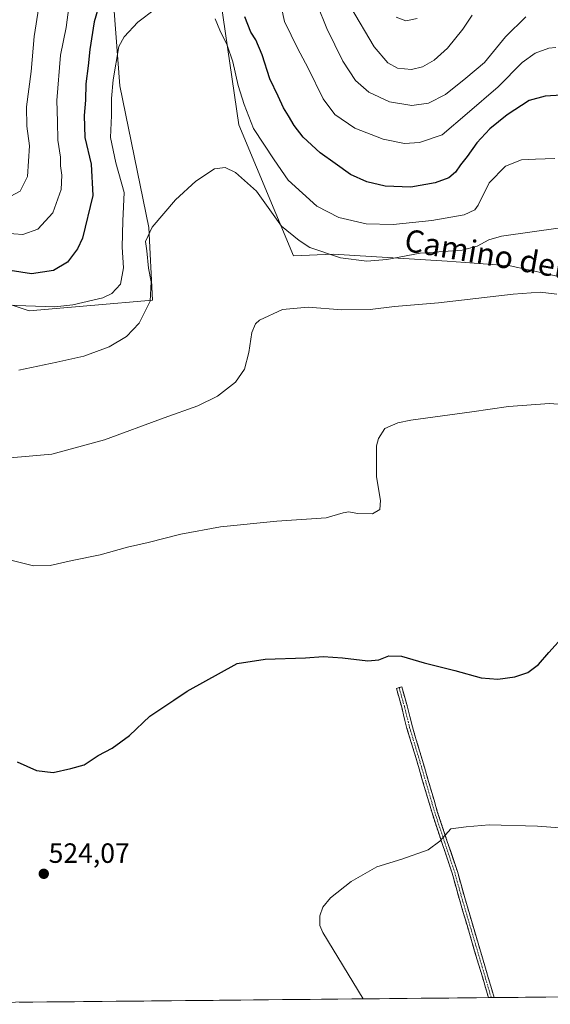
# Model space of a CAD drawing. Units: metres. Extents: x 566649 to 570093, y 4714872 to 4717219.
# Drawn here: x 569038 to 569229, y 4714895 to 4715249 of the extents above; entities that cross this region are included whole.
import ezdxf
from ezdxf.enums import TextEntityAlignment as Align

# ---------------------------------------------------------------- set-up
doc = ezdxf.new("R2010")
doc.units = ezdxf.units.M
doc.header["$MEASUREMENT"] = 0
doc.linetypes.add('TRAZO_Y_PUNTO', pattern=[1, 0.5, -0.25, 0, -0.25])
doc.linetypes.add('TRAZOSX2', pattern=[1.5, 1, -0.5])
for name, color, linetype, lineweight in [('Arbolado forestal CxS', 92, 'Continuous', 0), ('Camino', 19, 'TRAZOSX2', 0), ('Camino Cxs', 19, 'Continuous', 0), ('Camino eje', 19, 'TRAZO_Y_PUNTO', 0), ('Carátula', 7, 'Continuous', 5), ('Cultivos herbáceos CxS', 92, 'Continuous', 0), ('Curva de nivel maestra', 36, 'Continuous', 30), ('Curva de nivel normal', 36, 'Continuous', 0), ('Matorral CxS', 135, 'Continuous', 0), ('Municipio CxS', 142, 'Continuous', 0), ('Punto de cota en terreno', 7, 'Continuous', 0), ('Rótulo de punto de cota en terreno', 19, 'Continuous', 0), ('Texto cartográfico', 19, 'Continuous', 0)]:
    doc.layers.add(name, color=color, linetype=linetype, lineweight=lineweight)
doc.styles.add('Arial', font='txt', dxfattribs={"height": 0.2})

# ---------------------------------------------------------------- blocks, each defined once
blk = doc.blocks.new('*U173')
at = {"layer": 'Curva de nivel normal', "color": 36, "linetype": 'Continuous', "lineweight": 0}
blk.add_polyline3d([(569232.48, 4715173.72, 540), (569211.19, 4715170.76, 540), (569206.61, 4715169.41, 540), (569202.46, 4715167.11, 540), (569197.1, 4715165.73, 540), (569181.97, 4715164.58, 540), (569169.94, 4715162.41, 540), (569162.76, 4715161.75, 540), (569153.27, 4715162.93, 540), (569142.27, 4715166.71, 540), (569138.4, 4715169.19, 540), (569132.1, 4715174.39, 540), (569123.1, 4715186.92, 540), (569115.57, 4715193.67, 540), (569111.79, 4715195.42, 540), (569107.98, 4715194.92, 540), (569101.23, 4715190.49, 540), (569094, 4715183.87, 540), (569085.56, 4715173.93, 540), (569083.14, 4715168.84, 540), (569083.66, 4715165.51, 540), (569084.27, 4715159.25, 540), (569085.16, 4715154.32, 540), (569084.9, 4715147.34, 540), (569080.95, 4715139.48, 540), (569076.4, 4715134.64, 540), (569070.11, 4715130.98, 540), (569061, 4715127.61, 540), (569051.31, 4715125.49, 540), (569037.56, 4715122.62, 540)], dxfattribs=at)
blk = doc.blocks.new('*U175')
at = {"layer": 'Curva de nivel normal', "color": 36, "linetype": 'Continuous', "lineweight": 0}
for points in [[(569230.8, 4715238.54, 555), (569228.26, 4715238.33, 555), (569223.29, 4715236.56, 555), (569218.64, 4715233.18, 555), (569210.08, 4715224.5, 555), (569198.82, 4715214.81, 555), (569189.83, 4715207.13, 555), (569181.76, 4715204.43, 555), (569176.31, 4715204.04, 555), (569168.65, 4715205.65, 555), (569158.5, 4715209.64, 555), (569151.3, 4715214.48, 555), (569147.12, 4715220.18, 555), (569141.74, 4715231.17, 555), (569137.9, 4715238.3, 555), (569135.52, 4715243.04, 555), (569133.23, 4715247.97, 555), (569131.21, 4715256.82, 555)], [(569056.22, 4715257.8, 555), (569054.64, 4715245.83, 555), (569052.6, 4715235.84, 555), (569051.25, 4715219.53, 555), (569051.48, 4715211.94, 555), (569051.66, 4715205.21, 555), (569052.56, 4715199.2, 555), (569052.61, 4715195.98, 555), (569053.12, 4715192.74, 555), (569052.83, 4715187.58, 555), (569049.83, 4715179.18, 555), (569044.42, 4715173.25, 555), (569039, 4715171.29, 555), (569032.64, 4715171.84, 555)]]:
    blk.add_polyline3d(points, dxfattribs=at)
blk = doc.blocks.new('*U178')
at = {"layer": 'Curva de nivel normal', "color": 36, "linetype": 'Continuous', "lineweight": 0}
blk.add_polyline3d([(569032.34, 4715054.83, 530), (569042.88, 4715052.21, 530), (569048.92, 4715052.33, 530), (569056.85, 4715054.14, 530), (569066.89, 4715056.16, 530), (569076.7, 4715058.92, 530), (569084.13, 4715060.6, 530), (569095.9, 4715063.58, 530), (569110.14, 4715066.23, 530), (569130.4, 4715068.25, 530), (569148.1, 4715069.44, 530), (569154.32, 4715071.23, 530), (569156.28, 4715071.63, 530), (569159.47, 4715071.02, 530), (569164.86, 4715070.93, 530), (569167.44, 4715072.53, 530), (569167.75, 4715075.7, 530), (569166.22, 4715084.23, 530), (569166.3, 4715095.32, 530), (569166.96, 4715098.04, 530), (569169.28, 4715101.61, 530), (569173.94, 4715103.64, 530), (569178.67, 4715104.54, 530), (569200.54, 4715107.58, 530), (569213.71, 4715109.47, 530), (569228.51, 4715110.6, 530), (569234.71, 4715110.12, 530)], dxfattribs=at)
blk = doc.blocks.new('*U181')
at = {"layer": 'Curva de nivel normal', "color": 36, "linetype": 'Continuous', "lineweight": 0}
blk.add_polyline3d([(569161.41, 4714896.52, 520), (569146.99, 4714920.39, 520), (569145.87, 4714922.89, 520), (569145.84, 4714926.39, 520), (569146.91, 4714929.46, 520), (569149.77, 4714932.79, 520), (569157.1, 4714938.7, 520), (569166.44, 4714944, 520), (569175.36, 4714946.71, 520), (569184.82, 4714950.16, 520), (569189.02, 4714953.28, 520), (569192.99, 4714957.69, 520), (569198.48, 4714958.32, 520), (569206.84, 4714959.06, 520), (569224.22, 4714958.6, 520), (569251.54, 4714956.53, 520)], dxfattribs=at)
blk = doc.blocks.new('*U182')
at = {"layer": 'Curva de nivel normal', "color": 36, "linetype": 'Continuous', "lineweight": 0}
blk.add_polyline3d([(569231.09, 4715149.85, 535), (569225.09, 4715150.6, 535), (569215.43, 4715149.94, 535), (569188.61, 4715146.82, 535), (569172.78, 4715145.47, 535), (569163.98, 4715144.39, 535), (569153.74, 4715144.32, 535), (569141.69, 4715145.21, 535), (569132.44, 4715144.33, 535), (569124.19, 4715140.56, 535), (569122.69, 4715139.25, 535), (569121.37, 4715136.13, 535), (569120.33, 4715128.95, 535), (569118.76, 4715122.95, 535), (569115.56, 4715118.24, 535), (569109.05, 4715113.18, 535), (569102.04, 4715109.79, 535), (569089.86, 4715105.44, 535), (569068.47, 4715097.49, 535), (569049.48, 4715092.32, 535), (569028.87, 4715090.62, 535)], dxfattribs=at)
blk = doc.blocks.new('*U184')
at = {"layer": 'Curva de nivel normal', "color": 36, "linetype": 'Continuous', "lineweight": 0}
for points in [[(569230.42, 4715198.73, 545), (569223.43, 4715198.47, 545), (569218.43, 4715198.16, 545), (569212.67, 4715195.94, 545), (569206.77, 4715189.87, 545), (569202.88, 4715181.84, 545), (569201.66, 4715180.24, 545), (569197.85, 4715178.48, 545), (569186.21, 4715176.39, 545), (569172.22, 4715174.92, 545), (569162.49, 4715175.23, 545), (569152.75, 4715177.49, 545), (569144.85, 4715181.59, 545), (569134.48, 4715190.89, 545), (569129.44, 4715198.18, 545), (569122.04, 4715209.43, 545), (569118.65, 4715218.04, 545), (569116.5, 4715224.88, 545), (569114.56, 4715233.41, 545), (569112.53, 4715239.46, 545), (569109.93, 4715244.79, 545), (569108.2, 4715248.95, 545)], [(569086.77, 4715252.46, 545), (569080.43, 4715247.72, 545), (569075.53, 4715242.48, 545), (569073.62, 4715238.98, 545), (569071.52, 4715226.92, 545), (569070.89, 4715220.29, 545), (569070.92, 4715214.17, 545), (569070.59, 4715206.17, 545), (569072.56, 4715197.17, 545), (569075.53, 4715186.51, 545), (569075.06, 4715176.3, 545), (569074.74, 4715166.78, 545), (569075.22, 4715159.4, 545), (569074.17, 4715153.46, 545), (569071.06, 4715150.13, 545), (569067.8, 4715148.61, 545), (569057.08, 4715146.02, 545), (569050.58, 4715145.31, 545), (569033.24, 4715146, 545)]]:
    blk.add_polyline3d(points, dxfattribs=at)
blk = doc.blocks.new('*U190')
at = {"layer": 'Curva de nivel maestra', "color": 36, "linetype": 'Continuous', "lineweight": 30}
blk.add_polyline3d([(569037.05, 4714981.72, 525), (569043.99, 4714978.58, 525), (569049.96, 4714977.91, 525), (569056.27, 4714979.35, 525), (569061.06, 4714980.67, 525), (569066.19, 4714984.07, 525), (569071.17, 4714986.7, 525), (569077.46, 4714991.17, 525), (569084.78, 4714998.21, 525), (569093.33, 4715003.89, 525), (569098.11, 4715007.16, 525), (569116.17, 4715017.09, 525), (569126.21, 4715018.7, 525), (569140.77, 4715019.11, 525), (569147.1, 4715019.68, 525), (569154.07, 4715019.13, 525), (569163.19, 4715018.11, 525), (569167.1, 4715018.48, 525), (569170.71, 4715019.9, 525), (569175.2, 4715019.71, 525), (569183.38, 4715017.31, 525), (569194.49, 4715014.56, 525), (569203.91, 4715012, 525), (569209.91, 4715011.52, 525), (569216.02, 4715012.31, 525), (569220.71, 4715013.87, 525), (569224.54, 4715016.72, 525), (569228.23, 4715021.08, 525), (569233.87, 4715027.29, 525)], dxfattribs=at)
blk = doc.blocks.new('*U195')
at = {"layer": 'Curva de nivel maestra', "color": 36, "linetype": 'Continuous', "lineweight": 30}
for points in [[(569232.86, 4715221.42, 550), (569226.94, 4715221.05, 550), (569221.15, 4715219.49, 550), (569213.27, 4715214.41, 550), (569207, 4715209.37, 550), (569202.4, 4715204.36, 550), (569198.93, 4715199.34, 550), (569196.48, 4715196.38, 550), (569194.69, 4715193.71, 550), (569192.32, 4715191.76, 550), (569187.32, 4715189.87, 550), (569178.66, 4715188.41, 550), (569169.44, 4715188.78, 550), (569162.79, 4715190.29, 550), (569156.96, 4715192.88, 550), (569151.43, 4715196.82, 550), (569146, 4715200.74, 550), (569139.93, 4715206.38, 550), (569136.61, 4715210.54, 550), (569134.6, 4715214.06, 550), (569132.76, 4715216.87, 550), (569130.86, 4715221.1, 550), (569127.92, 4715227.29, 550), (569125.18, 4715235.98, 550), (569122.92, 4715241.32, 550), (569121.11, 4715244.09, 550), (569118.9, 4715249.62, 550)], [(569067.54, 4715257.82, 550), (569064.71, 4715247.84, 550), (569063.12, 4715237.87, 550), (569062.6, 4715231.98, 550), (569061.76, 4715225.47, 550), (569061.65, 4715219.69, 550), (569061.08, 4715214.12, 550), (569061.38, 4715206.23, 550), (569063.62, 4715196.59, 550), (569064.26, 4715185.39, 550), (569060.54, 4715169.99, 550), (569058.76, 4715166.17, 550), (569055.18, 4715161.41, 550), (569050.14, 4715158.36, 550), (569042.16, 4715157.17, 550), (569030.59, 4715159, 550)]]:
    blk.add_polyline3d(points, dxfattribs=at)
blk = doc.blocks.new('5PATER')
at = {"layer": 'Carátula', "linetype": 'Continuous', "lineweight": 5}
h = blk.add_hatch(color=250, dxfattribs=at)
edge = h.paths.add_edge_path()
edge.add_ellipse((0, 0.01), major_axis=(-1.33, -1.34), ratio=0.999422, start_angle=0, end_angle=360)

msp = doc.modelspace()

# ---------------------------------------------------------------- linework, layer by layer
at = {"layer": 'Arbolado forestal CxS', "color": 92, "linetype": 'Continuous', "lineweight": 0}
for points in [[(569031.1, 4715563.71, 605.66), (569044.28, 4715555.77, 601.42), (569050.22, 4715536.25, 596.12), (569051.92, 4715514.19, 589.21), (569051.92, 4715495.52, 583.91), (569054.66, 4715477.97, 578.73), (569050.48, 4715474.36, 578.44), (569042.64, 4715467.99, 578.38), (569047.58, 4715454.51, 575.34), (569047.86, 4715443.01, 573.03), (569047.86, 4715431.25, 570.59), (569047.01, 4715417.99, 568.59), (569045.64, 4715391.44, 564.64), (569051.78, 4715355.48, 558.65), (569068.76, 4715292.78, 549.95), (569073.98, 4715224.84, 543.47), (569084.43, 4715173.9, 539.7), (569085.74, 4715147.77, 539.36), (569041.32, 4715143.85, 543.59), (569026.73, 4715148.64, 544.85)], [(569054.66, 4715477.97, 578.73), (569050.48, 4715474.36, 578.44), (569042.64, 4715467.99, 578.38), (569047.58, 4715454.51, 575.34), (569047.86, 4715443.01, 573.03), (569047.86, 4715431.25, 570.59), (569047.01, 4715417.99, 568.59), (569045.64, 4715391.44, 564.64), (569051.78, 4715355.48, 558.65), (569068.76, 4715292.78, 549.95), (569073.98, 4715224.84, 543.47), (569084.43, 4715173.9, 539.7), (569085.74, 4715147.77, 539.36), (569041.32, 4715143.85, 543.59), (569026.73, 4715148.64, 544.85), (569011.32, 4715152.43, 545.06), (569008.26, 4715153.74, 545.5), (569000.83, 4715156.91, 547.23), (568995.61, 4715142.54, 543.63), (568978.3, 4715137.14, 543.28)]]:
    msp.add_polyline3d(points, dxfattribs=at)
at = {"layer": 'Camino', "color": 19, "linetype": 'TRAZOSX2', "lineweight": 0}
for points in [[(569206.53, 4714896.97), (569196.07, 4714932.26), (569193.43, 4714941.77), (569189.84, 4714952.44), (569186.23, 4714963.36), (569180.41, 4714983.27), (569177.23, 4714993.76), (569175.32, 4715001.39), (569173.42, 4715008.15), (569174.38, 4715008.42)], [(569174.38, 4715008.42), (569175.34, 4715008.69), (569177.25, 4715001.91), (569179.16, 4714994.3), (569182.33, 4714983.84), (569188.14, 4714963.95), (569191.73, 4714953.07), (569195.34, 4714942.36), (569197.99, 4714932.82), (569205.2, 4714908.39), (569208.58, 4714896.99)], [(569207.54, 4714896.98), (569206.53, 4714896.97)], [(569208.58, 4714896.99), (569207.54, 4714896.98)]]:
    msp.add_lwpolyline(points, dxfattribs=at)
at = {"layer": 'Camino Cxs', "color": 19, "linetype": 'Continuous', "lineweight": 0}
msp.add_polyline3d([(569208.58, 4714896.99, 517.8), (569206.53, 4714896.97, 517.91), (569205.7, 4714899.75, 517.93), (569204.33, 4714904.4, 518.03), (569202.95, 4714909.04, 518.17), (569201.57, 4714913.69, 518.28), (569200.2, 4714918.33, 518.38), (569198.82, 4714922.98, 518.56), (569197.44, 4714927.62, 518.73), (569196.07, 4714932.26, 518.83), (569194.75, 4714937.02, 519.01), (569193.43, 4714941.77, 519.26), (569192.23, 4714945.33, 519.43), (569191.03, 4714948.88, 519.58), (569189.84, 4714952.44, 519.79), (569188.64, 4714956.08, 520.04), (569187.43, 4714959.72, 520.31), (569186.23, 4714963.36, 520.57), (569185.07, 4714967.34, 520.88), (569183.9, 4714971.32, 521.16), (569182.74, 4714975.3, 521.47), (569181.57, 4714979.29, 521.85), (569180.41, 4714983.27, 522.1), (569179.35, 4714986.77, 522.3), (569178.29, 4714990.26, 522.52), (569177.23, 4714993.76, 522.79), (569176.27, 4714997.58, 523.13), (569175.32, 4715001.39, 523.5), (569174.37, 4715004.77, 523.85), (569173.42, 4715008.15, 524.16), (569175.34, 4715008.69, 524.19), (569176.3, 4715005.3, 523.86), (569177.25, 4715001.91, 523.52), (569178.2, 4714998.1, 523.12), (569179.16, 4714994.3, 522.76), (569180.21, 4714990.81, 522.53), (569181.27, 4714987.32, 522.37), (569182.33, 4714983.84, 522.14), (569183.49, 4714979.86, 521.81), (569184.65, 4714975.88, 521.45), (569185.82, 4714971.91, 521.15), (569186.98, 4714967.93, 520.88), (569188.14, 4714963.95, 520.53), (569189.34, 4714960.33, 520.23), (569190.54, 4714956.7, 519.93), (569191.73, 4714953.07, 519.68), (569192.94, 4714949.5, 519.51), (569194.14, 4714945.93, 519.32), (569195.34, 4714942.36, 519.11), (569196.67, 4714937.59, 518.87), (569197.99, 4714932.82, 518.76), (569199.19, 4714928.75, 518.66), (569200.39, 4714924.67, 518.52), (569201.6, 4714920.6, 518.37), (569202.8, 4714916.53, 518.25), (569204, 4714912.46, 518.15), (569205.2, 4714908.39, 518.05), (569206.46, 4714904.15, 517.92), (569207.72, 4714899.9, 517.85), (569208.58, 4714896.99, 517.8)], close=True, dxfattribs=at)
at = {"layer": 'Camino eje', "color": 19, "linetype": 'TRAZO_Y_PUNTO', "lineweight": 0}
msp.add_lwpolyline([(569174.38, 4715008.42), (569176.29, 4715001.65), (569178.19, 4714994.03), (569181.37, 4714983.55), (569187.19, 4714963.66), (569190.79, 4714952.76), (569194.38, 4714942.07), (569197.03, 4714932.54), (569204.24, 4714908.1), (569207.54, 4714896.98)], dxfattribs=at)
at = {"layer": 'Cultivos herbáceos CxS', "color": 92, "linetype": 'Continuous', "lineweight": 0}
for points in [[(569054.66, 4715477.97, 578.73), (569050.48, 4715474.36, 578.44), (569042.64, 4715467.99, 578.38), (569047.58, 4715454.51, 575.34), (569047.86, 4715443.01, 573.03), (569047.86, 4715431.25, 570.59), (569047.01, 4715417.99, 568.59), (569045.64, 4715391.44, 564.64), (569051.78, 4715355.48, 558.65), (569068.76, 4715292.78, 549.95), (569073.98, 4715224.84, 543.47), (569084.43, 4715173.9, 539.7), (569085.74, 4715147.77, 539.36), (569041.32, 4715143.85, 543.59), (569026.73, 4715148.64, 544.85), (569011.32, 4715152.43, 545.06), (569008.26, 4715153.74, 545.5), (569000.83, 4715156.91, 547.23), (568995.61, 4715142.54, 543.63), (568978.3, 4715137.14, 543.28)], [(569125.17, 4715298.43, 551.59), (569110.27, 4715255.17, 547.6), (569116.8, 4715210.76, 543.49), (569136.4, 4715163.73, 537.8), (569150.64, 4715164.23, 539.58), (569191.63, 4715161.74, 536.9), (569214.38, 4715160.04, 536.93), (569227.47, 4715157.19, 535.87), (569244.81, 4715153.27, 536.96), (569267.02, 4715146.74, 536.7), (569315.35, 4715142.82, 536.84), (569346.7, 4715151.97, 536.98), (569370.27, 4715157.19, 535.22), (569381.18, 4715158.89, 535.17), (569423.57, 4715166.56, 537.48), (569471.54, 4715175.96, 533.85), (569522.17, 4715171.98, 532.7), (569555.74, 4715164.02, 530.71), (569583.2, 4715156.42, 529.41)], [(569026.73, 4715148.64, 544.85), (569041.32, 4715143.85, 543.59), (569085.74, 4715147.77, 539.36), (569084.43, 4715173.9, 539.7), (569073.98, 4715224.84, 543.47), (569068.76, 4715292.78, 549.95)], [(569110.27, 4715255.17, 547.6), (569116.8, 4715210.76, 543.49), (569136.4, 4715163.73, 537.8), (569150.64, 4715164.23, 539.58), (569191.63, 4715161.74, 536.9), (569214.38, 4715160.04, 536.93), (569227.47, 4715157.19, 535.87), (569244.81, 4715153.27, 536.96), (569267.02, 4715146.74, 536.7), (569315.35, 4715142.82, 536.84), (569346.7, 4715151.97, 536.98), (569370.27, 4715157.19, 535.22), (569381.18, 4715158.89, 535.17), (569423.57, 4715166.56, 537.48), (569471.54, 4715175.96, 533.85), (569522.17, 4715171.98, 532.7), (569555.74, 4715164.02, 530.71)], [(569550, 4714900.35, 513.7), (568962.95, 4714894.57, 518.89)], [(569550, 4714900.35, 513.7), (568962.95, 4714894.57, 518.89)]]:
    msp.add_polyline3d(points, dxfattribs=at)
at = {"layer": 'Curva de nivel normal', "color": 36, "linetype": 'Continuous', "lineweight": 0}
for points in [[(569144.96, 4715254.06, 560), (569148.35, 4715245.44, 560), (569154.11, 4715233.68, 560), (569158.66, 4715226.72, 560), (569163.45, 4715222.53, 560), (569170.92, 4715219.04, 560), (569179.02, 4715217.71, 560), (569184.91, 4715218.53, 560), (569191.09, 4715221.7, 560), (569198.43, 4715227.53, 560), (569205.09, 4715233.22, 560), (569212.72, 4715242.4, 560), (569219.95, 4715249.6, 560)], [(569034.7, 4715185.19, 560), (569038.08, 4715186.93, 560), (569040.71, 4715192.18, 560), (569041.51, 4715203.17, 560), (569040.53, 4715210.34, 560), (569040.35, 4715217.2, 560), (569042.03, 4715230.01, 560), (569043.1, 4715242.5, 560), (569044.78, 4715253.25, 560)], [(569200.62, 4715250.17, 565), (569197.26, 4715245.12, 565), (569191.83, 4715238.29, 565), (569187.03, 4715233.98, 565), (569182.85, 4715231.58, 565), (569178.89, 4715230.73, 565), (569173.87, 4715231.19, 565), (569170.3, 4715233.09, 565), (569165.41, 4715238.82, 565), (569156.93, 4715253.2, 565)], [(569173.28, 4715249.48, 570), (569176.86, 4715248.2, 570), (569180.84, 4715249.02, 570)]]:
    msp.add_polyline3d(points, dxfattribs=at)
at = {"layer": 'Matorral CxS', "color": 135, "linetype": 'Continuous', "lineweight": 0}
for points in [[(569125.17, 4715298.43, 551.59), (569110.27, 4715255.17, 547.6), (569116.8, 4715210.76, 543.49), (569136.4, 4715163.73, 537.8), (569150.64, 4715164.23, 539.58), (569191.63, 4715161.74, 536.9), (569214.38, 4715160.04, 536.93), (569227.47, 4715157.19, 535.87), (569244.81, 4715153.27, 536.96), (569267.02, 4715146.74, 536.7), (569315.35, 4715142.82, 536.84), (569346.7, 4715151.97, 536.98), (569370.27, 4715157.19, 535.22), (569381.18, 4715158.89, 535.17), (569423.57, 4715166.56, 537.48), (569471.54, 4715175.96, 533.85), (569522.17, 4715171.98, 532.7), (569555.74, 4715164.02, 530.71), (569583.2, 4715156.42, 529.41)], [(569555.74, 4715164.02, 530.71), (569522.17, 4715171.98, 532.7), (569471.54, 4715175.96, 533.85), (569423.57, 4715166.56, 537.48), (569381.18, 4715158.89, 535.17), (569370.27, 4715157.19, 535.22), (569346.7, 4715151.97, 536.98), (569315.35, 4715142.82, 536.84), (569315.35, 4715142.82, 536.84), (569267.02, 4715146.74, 536.7), (569244.81, 4715153.27, 536.96), (569227.47, 4715157.19, 535.87), (569214.38, 4715160.04, 536.93), (569191.63, 4715161.74, 536.9), (569150.64, 4715164.23, 539.58), (569136.4, 4715163.73, 537.8), (569116.8, 4715210.76, 543.49), (569110.27, 4715255.17, 547.6)]]:
    msp.add_polyline3d(points, dxfattribs=at)
at = {"layer": 'Municipio CxS', "color": 142, "linetype": 'Continuous', "lineweight": 0}
msp.add_polyline3d([(569232.14, 4714897.22, 517.13), (569227.15, 4714897.17, 517.24), (569222.16, 4714897.12, 517.37), (569217.18, 4714897.07, 517.49), (569212.19, 4714897.02, 517.63), (569207.21, 4714896.97, 517.88), (569202.22, 4714896.92, 518.03), (569197.23, 4714896.88, 518.16), (569192.25, 4714896.83, 518.33), (569187.26, 4714896.78, 518.55), (569182.27, 4714896.73, 518.78), (569177.29, 4714896.68, 519.03), (569172.3, 4714896.63, 519.31), (569167.32, 4714896.58, 519.62), (569162.33, 4714896.53, 519.91), (569157.34, 4714896.48, 520.19), (569152.36, 4714896.43, 520.4), (569147.37, 4714896.38, 520.57), (569142.39, 4714896.34, 520.75), (569137.4, 4714896.29, 520.94), (569132.41, 4714896.24, 521.15), (569127.43, 4714896.19, 521.35), (569122.44, 4714896.14, 521.54), (569117.46, 4714896.09, 521.75), (569112.47, 4714896.04, 521.97), (569107.48, 4714895.99, 522.19), (569102.5, 4714895.94, 522.37), (569097.51, 4714895.89, 522.54), (569092.52, 4714895.84, 522.66), (569087.54, 4714895.79, 522.76), (569082.55, 4714895.75, 522.85), (569077.57, 4714895.7, 522.93), (569072.58, 4714895.65, 523), (569067.59, 4714895.6, 523.05), (569062.61, 4714895.55, 523.1), (569057.62, 4714895.5, 523.13), (569052.64, 4714895.45, 523.12), (569047.65, 4714895.4, 523.05), (569042.66, 4714895.35, 522.99), (569037.68, 4714895.3, 522.91)], dxfattribs=at)

# ---------------------------------------------------------------- block references
at = {"layer": 'Curva de nivel maestra', "color": 36, "linetype": 'Continuous', "lineweight": 30}
for name in ['*U190', '*U195']:
    msp.add_blockref(name, (0, 0), dxfattribs=at)
at = {"layer": 'Curva de nivel normal', "color": 36, "linetype": 'Continuous', "lineweight": 0}
for name in ['*U178', '*U182', '*U181', '*U173', '*U184', '*U175']:
    msp.add_blockref(name, (0, 0), dxfattribs=at)
at = {"layer": 'Punto de cota en terreno', "linetype": 'Continuous', "lineweight": 0}
msp.add_blockref('5PATER', (569046.59, 4714941.48, 524.07), dxfattribs=at)

# ---------------------------------------------------------------- texts
at = {"layer": 'Rótulo de punto de cota en terreno', "color": 19, "linetype": 'Continuous', "lineweight": 0, "style": 'Arial'}
msp.add_text('524,07', height=7, dxfattribs=at).set_placement((569048.35, 4714943.24), align=Align.BOTTOM_LEFT)
at = {"layer": 'Texto cartográfico', "color": 19, "linetype": 'Continuous', "lineweight": 0, "style": 'Arial'}
msp.add_text('Camino del Común', height=8, rotation=-9.9277, dxfattribs=at).set_placement((569224.45, 4715161.14), align=Align.MIDDLE_CENTER)

doc.saveas('drawing.dxf')
